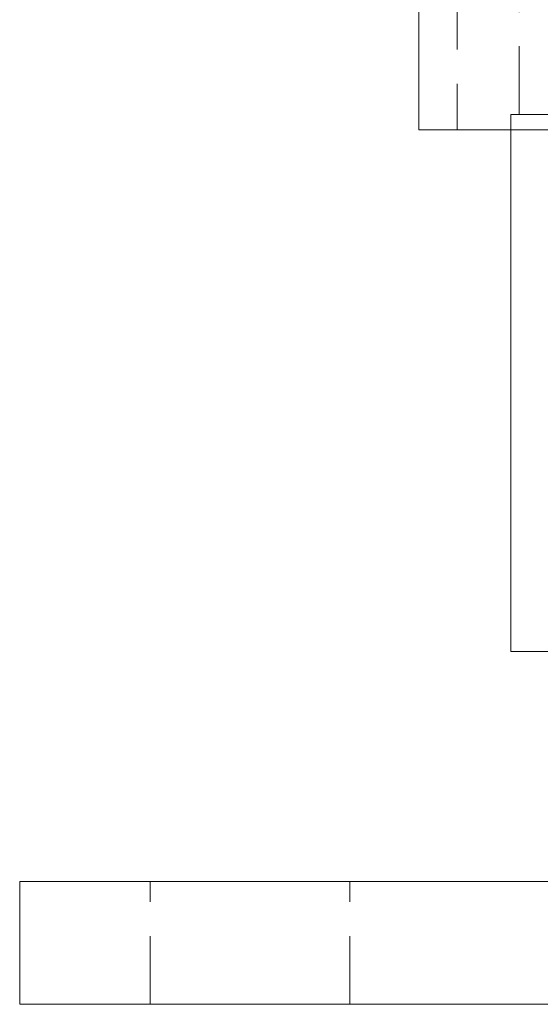
# Model space of a CAD drawing. Units: millimetres. Extents: x -14924 to -14546, y -178 to 145.
# Drawn here: x -14646 to -14612, y 28 to 93 of the extents above; entities that cross this region are included whole.
import ezdxf

# ---------------------------------------------------------------- set-up
doc = ezdxf.new("R2010")
doc.units = ezdxf.units.MM
doc.header["$LTSCALE"] = 0.7
doc.linetypes.add('VERDECKT', pattern=[9.525, 6.35, -3.175])
doc.layers.add('Pitzl', color=250, linetype='Continuous', lineweight=18)

# ---------------------------------------------------------------- blocks, each defined once
blk = doc.blocks.new('A$C7a22aa43')
at = {"color": 0, "linetype": 'Continuous', "lineweight": 0, "extrusion": (-2e-16, 1, -2e-16)}
for p, q in [((-59.262, 55), (-59.262, 97)), ((-35.262, 55), (-59.262, 55)), ((-53.262, 21), (-53.262, 55)), ((-53.262, 21), (-35.262, 21)), ((-80.262, 6), (-85.262, 6)), ((-85.262, -2), (-85.262, 6)), ((-80.262, 6), (9.738, 6)), ((-85.262, -2), (-80.262, -2)), ((9.738, -2), (-80.262, -2))]:
    blk.add_line(p, q, dxfattribs=at)
at = {"color": 0, "linetype": 'VERDECKT', "lineweight": 0, "extrusion": (-2e-16, 1, -2e-16)}
for p, q in [((-52.712, 56), (-52.712, 97)), ((-56.762, 78), (-56.762, 55)), ((-53.262, 56), (-35.262, 56)), ((-53.262, 55), (-53.262, 56)), ((-76.762, -2), (-76.762, 6)), ((-63.762, -2), (-63.762, 6))]:
    blk.add_line(p, q, dxfattribs=at)

msp = doc.modelspace()

# ---------------------------------------------------------------- block references
at = {"layer": 'Pitzl'}
msp.add_blockref('A$C7a22aa43', (-14560.923, 30.378, -6.075), dxfattribs=at)

doc.saveas('drawing.dxf')
